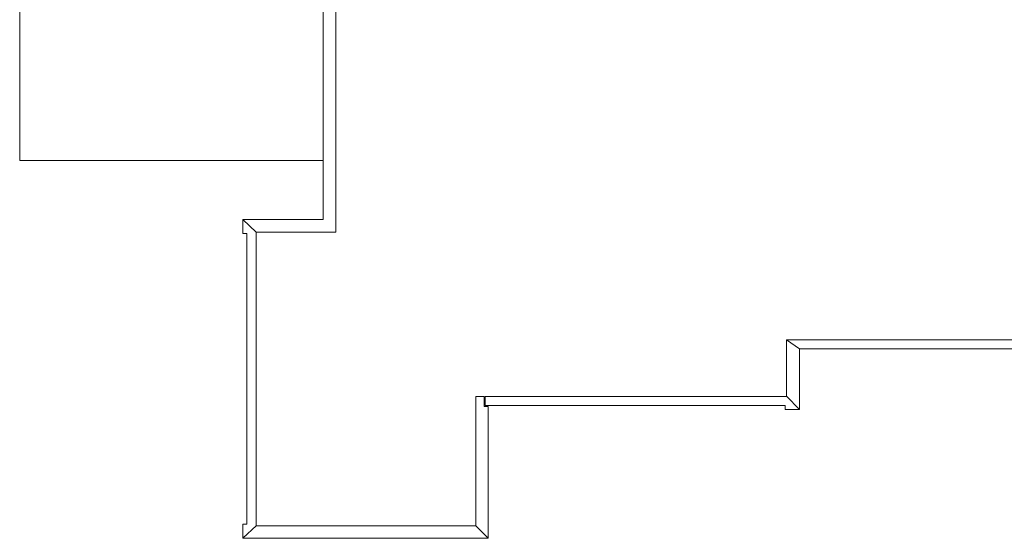
# Model space of a CAD drawing. Units: millimetres. Extents: x -42 to 920661, y -489488 to 496623.
# Drawn here: x 735440 to 766805, y 53502 to 70029 of the extents above; entities that cross this region are included whole.
import ezdxf

# ---------------------------------------------------------------- set-up
doc = ezdxf.new("R2010")
doc.units = ezdxf.units.MM
doc.layers.add('Gold Grundriss 2.OG', color=7, linetype='Continuous', lineweight=0)

msp = doc.modelspace()

# ---------------------------------------------------------------- linework, layer by layer
at = {"layer": 'Gold Grundriss 2.OG'}
for p, q in [((735440, 65537), (735440, 73352)), ((745110, 70952), (745110, 63662)), ((745510, 63262), (745510, 70552)), ((745110, 65537), (735440, 65537)), ((742550, 63212), (742550, 63662)), ((742550, 63662), (745110, 63662)), ((742975, 63262), (742550, 63662)), ((742675, 63212), (742550, 63212)), ((742675, 53952), (742675, 63212)), ((742975, 53902), (742975, 63262)), ((742975, 63262), (745510, 63262)), ((759870, 58022), (759870, 59822)), ((759870, 59822), (769705, 59822)), ((760285, 59537), (759870, 59822)), ((769545, 59537), (760285, 59537)), ((760285, 59537), (760285, 57612)), ((760285, 57612), (759870, 58027)), ((749965, 58022), (750240, 58022)), ((749965, 58022), (749965, 53902)), ((750240, 58022), (750240, 57707)), ((750270, 57737), (750270, 58022)), ((750270, 58022), (759870, 58022)), ((759820, 57737), (750270, 57737)), ((759820, 57612), (759820, 57737)), ((750240, 57707), (750365, 57707)), ((750365, 57707), (750365, 53502)), ((760285, 57612), (759820, 57612)), ((742550, 53502), (742550, 53952)), ((742550, 53952), (742675, 53952)), ((742550, 53502), (742987, 53913)), ((749965, 53902), (742975, 53902)), ((750365, 53502), (749965, 53902)), ((750365, 53502), (742550, 53502))]:
    msp.add_line(p, q, dxfattribs=at)

doc.saveas('drawing.dxf')
